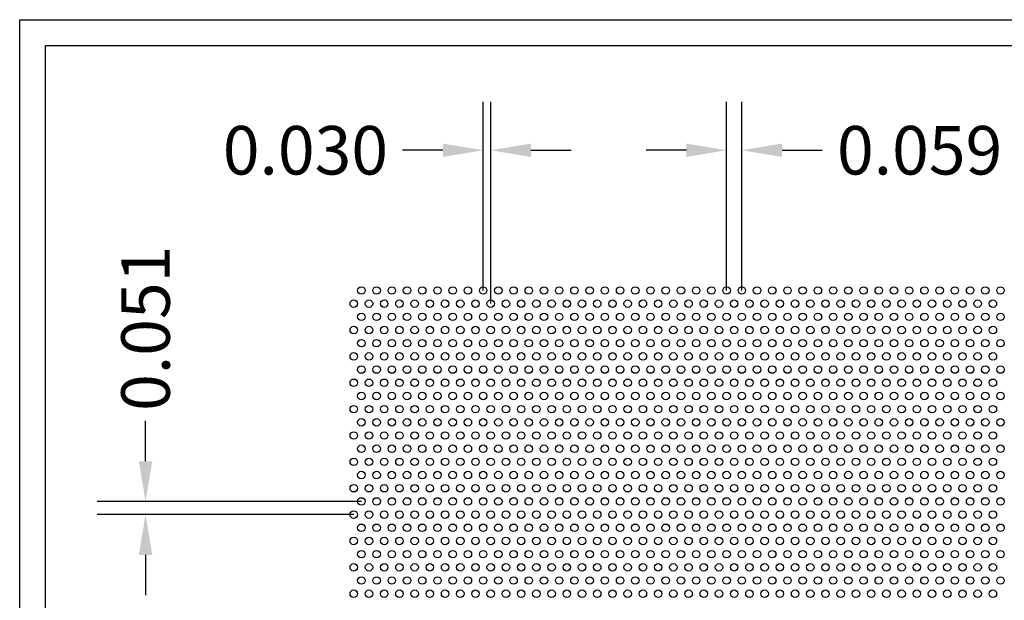
# Model space of a CAD drawing. Units: inches. Extents: x 0 to 10.6, y 0 to 7.9.
# Drawn here: x 0 to 3.8, y 5.7 to 7.9 of the extents above; entities that cross this region are included whole.
import ezdxf

# ---------------------------------------------------------------- set-up
doc = ezdxf.new("R2010")
doc.units = ezdxf.units.IN
doc.header["$MEASUREMENT"] = 0
doc.styles.add('style1', font='arial.ttf')
doc.dimstyles.get("Standard").update_dxf_attribs({"dimtxt": 0.188, "dimasz": 0.156, "dimexe": 0.188, "dimexo": 0, "dimgap": 0.06, "dimtad": 0, "dimdec": 3, "dimzin": 0, "dimdsep": 46, "dimtxsty": 'style1', "dimcen": 0, "dimadec": 0, "dimazin": 0, "dimtfac": 1, "dimtdec": 3, "dimtofl": 0, "dimtmove": 0, "dimatfit": 3, "dimfxl": 0.25, "dimtolj": 1, "dimtzin": 0, "dimarcsym": 0})

# ---------------------------------------------------------------- blocks, each defined once
blk = doc.blocks.new('*D0')
at = {"color": 0, "lineweight": -2, "transparency": 16777216}
for p, q in [((1.7968, 6.8863), (1.7968, 7.6177)), ((1.8263, 6.8352), (1.8263, 7.6177)), ((1.6408, 7.4297), (1.4848, 7.4297)), ((1.9823, 7.4297), (2.1383, 7.4297))]:
    blk.add_line(p, q, dxfattribs=at)
at = {"color": 0, "transparency": 16777216}
for points in [[(1.6408, 7.4557), (1.6408, 7.4037), (1.7968, 7.4297)], [(1.9823, 7.4557), (1.9823, 7.4037), (1.8263, 7.4297)]]:
    blk.add_solid(points, dxfattribs=at)
at = {"color": 0, "transparency": 16777216, "insert": (1.1079, 7.4297), "char_height": 0.188, "attachment_point": 5, "style": 'style1'}
blk.add_mtext('\\A1;0.030', dxfattribs=at)
blk = doc.blocks.new('*D1')
at = {"color": 0, "lineweight": -2, "transparency": 16777216}
for p, q in [((2.7408, 6.8863), (2.7408, 7.6177)), ((2.7998, 6.8863), (2.7998, 7.6177)), ((2.5848, 7.4297), (2.4288, 7.4297)), ((2.9558, 7.4297), (3.1118, 7.4297))]:
    blk.add_line(p, q, dxfattribs=at)
at = {"color": 0, "transparency": 16777216}
for points in [[(2.5848, 7.4557), (2.5848, 7.4037), (2.7408, 7.4297)], [(2.9558, 7.4557), (2.9558, 7.4037), (2.7998, 7.4297)]]:
    blk.add_solid(points, dxfattribs=at)
at = {"color": 0, "transparency": 16777216, "insert": (3.4892, 7.4297), "char_height": 0.188, "attachment_point": 5, "style": 'style1'}
blk.add_mtext('\\A1;0.059', dxfattribs=at)
blk = doc.blocks.new('*D2')
at = {"color": 0, "lineweight": -2, "transparency": 16777216}
for p, q in [((0.4879, 6.2247), (0.4879, 6.3807)), ((1.3248, 6.0687), (0.2999, 6.0687)), ((1.2953, 6.0176), (0.2999, 6.0176)), ((0.4879, 5.8616), (0.4879, 5.7056))]:
    blk.add_line(p, q, dxfattribs=at)
at = {"color": 0, "transparency": 16777216}
for points in [[(0.4619, 6.2247), (0.5139, 6.2247), (0.4879, 6.0687)], [(0.4619, 5.8616), (0.5139, 5.8616), (0.4879, 6.0176)]]:
    blk.add_solid(points, dxfattribs=at)
at = {"color": 0, "transparency": 16777216, "insert": (0.4879, 6.7398), "char_height": 0.188, "attachment_point": 5, "rotation": 90, "style": 'style1'}
blk.add_mtext('\\A1;0.051', dxfattribs=at)

msp = doc.modelspace()

# ---------------------------------------------------------------- linework, layer by layer
for p, q in [((0, 0), (0, 7.9357)), ((0, 7.9357), (10.6015, 7.9357)), ((0.1, 7.8357), (8.8357, 7.8357)), ((0.1, 0.1), (0.1, 7.8357))]:
    msp.add_line(p, q)
for centre in [(1.3248, 6.8863), (1.3838, 6.8863), (1.4428, 6.8863), (1.5018, 6.8863), (1.5608, 6.8863), (1.6198, 6.8863), (1.6788, 6.8863), (1.7378, 6.8863), (1.7968, 6.8863), (1.8558, 6.8863), (1.9148, 6.8863), (1.9738, 6.8863), (2.0328, 6.8863), (2.0918, 6.8863), (2.1508, 6.8863), (2.2098, 6.8863), (2.2688, 6.8863), (2.3278, 6.8863), (2.3868, 6.8863), (2.4458, 6.8863), (2.5048, 6.8863), (2.5638, 6.8863), (2.6228, 6.8863), (2.6818, 6.8863), (2.7408, 6.8863), (2.7998, 6.8863), (2.8588, 6.8863), (2.9178, 6.8863), (2.9768, 6.8863), (3.0358, 6.8863), (3.0948, 6.8863), (3.1538, 6.8863), (3.2128, 6.8863), (3.2718, 6.8863), (3.3308, 6.8863), (3.3898, 6.8863), (3.4488, 6.8863), (3.5078, 6.8863), (3.5668, 6.8863), (3.6258, 6.8863), (3.6848, 6.8863), (3.7438, 6.8863), (3.8028, 6.8863), (1.2953, 6.8352), (1.3543, 6.8352), (1.4133, 6.8352), (1.4723, 6.8352), (1.5313, 6.8352), (1.5903, 6.8352), (1.6493, 6.8352), (1.7083, 6.8352), (1.7673, 6.8352), (1.8263, 6.8352), (1.8853, 6.8352), (1.9443, 6.8352), (2.0033, 6.8352), (2.0623, 6.8352), (2.1213, 6.8352), (2.1803, 6.8352), (2.2393, 6.8352), (2.2983, 6.8352), (2.3573, 6.8352), (2.4163, 6.8352), (2.4753, 6.8352), (2.5343, 6.8352), (2.5933, 6.8352), (2.6523, 6.8352), (2.7113, 6.8352), (2.7703, 6.8352), (2.8293, 6.8352), (2.8883, 6.8352), (2.9473, 6.8352), (3.0063, 6.8352), (3.0653, 6.8352), (3.1243, 6.8352), (3.1833, 6.8352), (3.2423, 6.8352), (3.3013, 6.8352), (3.3603, 6.8352), (3.4193, 6.8352), (3.4783, 6.8352), (3.5373, 6.8352), (3.5963, 6.8352), (3.6553, 6.8352), (3.7143, 6.8352), (3.7733, 6.8352), (1.3248, 6.7841), (1.3838, 6.7841), (1.4428, 6.7841), (1.5018, 6.7841), (1.5608, 6.7841), (1.6198, 6.7841), (1.6788, 6.7841), (1.7378, 6.7841), (1.7968, 6.7841), (1.8558, 6.7841), (1.9148, 6.7841), (1.9738, 6.7841), (2.0328, 6.7841), (2.0918, 6.7841), (2.1508, 6.7841), (2.2098, 6.7841), (2.2688, 6.7841), (2.3278, 6.7841), (2.3868, 6.7841), (2.4458, 6.7841), (2.5048, 6.7841), (2.5638, 6.7841), (2.6228, 6.7841), (2.6818, 6.7841), (2.7408, 6.7841), (2.7998, 6.7841), (2.8588, 6.7841), (2.9178, 6.7841), (2.9768, 6.7841), (3.0358, 6.7841), (3.0948, 6.7841), (3.1538, 6.7841), (3.2128, 6.7841), (3.2718, 6.7841), (3.3308, 6.7841), (3.3898, 6.7841), (3.4488, 6.7841), (3.5078, 6.7841), (3.5668, 6.7841), (3.6258, 6.7841), (3.6848, 6.7841), (3.7438, 6.7841), (3.8028, 6.7841), (1.2953, 6.733), (1.3543, 6.733), (1.4133, 6.733), (1.4723, 6.733), (1.5313, 6.733), (1.5903, 6.733), (1.6493, 6.733), (1.7083, 6.733), (1.7673, 6.733), (1.8263, 6.733), (1.8853, 6.733), (1.9443, 6.733), (2.0033, 6.733), (2.0623, 6.733), (2.1213, 6.733), (2.1803, 6.733), (2.2393, 6.733), (2.2983, 6.733), (2.3573, 6.733), (2.4163, 6.733), (2.4753, 6.733), (2.5343, 6.733), (2.5933, 6.733), (2.6523, 6.733), (2.7113, 6.733), (2.7703, 6.733), (2.8293, 6.733), (2.8883, 6.733), (2.9473, 6.733), (3.0063, 6.733), (3.0653, 6.733), (3.1243, 6.733), (3.1833, 6.733), (3.2423, 6.733), (3.3013, 6.733), (3.3603, 6.733), (3.4193, 6.733), (3.4783, 6.733), (3.5373, 6.733), (3.5963, 6.733), (3.6553, 6.733), (3.7143, 6.733), (3.7733, 6.733), (1.3248, 6.6819), (1.3838, 6.6819), (1.4428, 6.6819), (1.5018, 6.6819), (1.5608, 6.6819), (1.6198, 6.6819), (1.6788, 6.6819), (1.7378, 6.6819), (1.7968, 6.6819), (1.8558, 6.6819), (1.9148, 6.6819), (1.9738, 6.6819), (2.0328, 6.6819), (2.0918, 6.6819), (2.1508, 6.6819), (2.2098, 6.6819), (2.2688, 6.6819), (2.3278, 6.6819), (2.3868, 6.6819), (2.4458, 6.6819), (2.5048, 6.6819), (2.5638, 6.6819), (2.6228, 6.6819), (2.6818, 6.6819), (2.7408, 6.6819), (2.7998, 6.6819), (2.8588, 6.6819), (2.9178, 6.6819), (2.9768, 6.6819), (3.0358, 6.6819), (3.0948, 6.6819), (3.1538, 6.6819), (3.2128, 6.6819), (3.2718, 6.6819), (3.3308, 6.6819), (3.3898, 6.6819), (3.4488, 6.6819), (3.5078, 6.6819), (3.5668, 6.6819), (3.6258, 6.6819), (3.6848, 6.6819), (3.7438, 6.6819), (3.8028, 6.6819), (1.2953, 6.6308), (1.3543, 6.6308), (1.4133, 6.6308), (1.4723, 6.6308), (1.5313, 6.6308), (1.5903, 6.6308), (1.6493, 6.6308), (1.7083, 6.6308), (1.7673, 6.6308), (1.8263, 6.6308), (1.8853, 6.6308), (1.9443, 6.6308), (2.0033, 6.6308), (2.0623, 6.6308), (2.1213, 6.6308), (2.1803, 6.6308), (2.2393, 6.6308), (2.2983, 6.6308), (2.3573, 6.6308), (2.4163, 6.6308), (2.4753, 6.6308), (2.5343, 6.6308), (2.5933, 6.6308), (2.6523, 6.6308), (2.7113, 6.6308), (2.7703, 6.6308), (2.8293, 6.6308), (2.8883, 6.6308), (2.9473, 6.6308), (3.0063, 6.6308), (3.0653, 6.6308), (3.1243, 6.6308), (3.1833, 6.6308), (3.2423, 6.6308), (3.3013, 6.6308), (3.3603, 6.6308), (3.4193, 6.6308), (3.4783, 6.6308), (3.5373, 6.6308), (3.5963, 6.6308), (3.6553, 6.6308), (3.7143, 6.6308), (3.7733, 6.6308), (1.3248, 6.5797), (1.3838, 6.5797), (1.4428, 6.5797), (1.5018, 6.5797), (1.5608, 6.5797), (1.6198, 6.5797), (1.6788, 6.5797), (1.7378, 6.5797), (1.7968, 6.5797), (1.8558, 6.5797), (1.9148, 6.5797), (1.9738, 6.5797), (2.0328, 6.5797), (2.0918, 6.5797), (2.1508, 6.5797), (2.2098, 6.5797), (2.2688, 6.5797), (2.3278, 6.5797), (2.3868, 6.5797), (2.4458, 6.5797), (2.5048, 6.5797), (2.5638, 6.5797), (2.6228, 6.5797), (2.6818, 6.5797), (2.7408, 6.5797), (2.7998, 6.5797), (2.8588, 6.5797), (2.9178, 6.5797), (2.9768, 6.5797), (3.0358, 6.5797), (3.0948, 6.5797), (3.1538, 6.5797), (3.2128, 6.5797), (3.2718, 6.5797), (3.3308, 6.5797), (3.3898, 6.5797), (3.4488, 6.5797), (3.5078, 6.5797), (3.5668, 6.5797), (3.6258, 6.5797), (3.6848, 6.5797), (3.7438, 6.5797), (3.8028, 6.5797), (1.2953, 6.5286), (1.3543, 6.5286), (1.4133, 6.5286), (1.4723, 6.5286), (1.5313, 6.5286), (1.5903, 6.5286), (1.6493, 6.5286), (1.7083, 6.5286), (1.7673, 6.5286), (1.8263, 6.5286), (1.8853, 6.5286), (1.9443, 6.5286), (2.0033, 6.5286), (2.0623, 6.5286), (2.1213, 6.5286), (2.1803, 6.5286), (2.2393, 6.5286), (2.2983, 6.5286), (2.3573, 6.5286), (2.4163, 6.5286), (2.4753, 6.5286), (2.5343, 6.5286), (2.5933, 6.5286), (2.6523, 6.5286), (2.7113, 6.5286), (2.7703, 6.5286), (2.8293, 6.5286), (2.8883, 6.5286), (2.9473, 6.5286), (3.0063, 6.5286), (3.0653, 6.5286), (3.1243, 6.5286), (3.1833, 6.5286), (3.2423, 6.5286), (3.3013, 6.5286), (3.3603, 6.5286), (3.4193, 6.5286), (3.4783, 6.5286), (3.5373, 6.5286), (3.5963, 6.5286), (3.6553, 6.5286), (3.7143, 6.5286), (3.7733, 6.5286), (1.3248, 6.4775), (1.3838, 6.4775), (1.4428, 6.4775), (1.5018, 6.4775), (1.5608, 6.4775), (1.6198, 6.4775), (1.6788, 6.4775), (1.7378, 6.4775), (1.7968, 6.4775), (1.8558, 6.4775), (1.9148, 6.4775), (1.9738, 6.4775), (2.0328, 6.4775), (2.0918, 6.4775), (2.1508, 6.4775), (2.2098, 6.4775), (2.2688, 6.4775), (2.3278, 6.4775), (2.3868, 6.4775), (2.4458, 6.4775), (2.5048, 6.4775), (2.5638, 6.4775), (2.6228, 6.4775), (2.6818, 6.4775), (2.7408, 6.4775), (2.7998, 6.4775), (2.8588, 6.4775), (2.9178, 6.4775), (2.9768, 6.4775), (3.0358, 6.4775), (3.0948, 6.4775), (3.1538, 6.4775), (3.2128, 6.4775), (3.2718, 6.4775), (3.3308, 6.4775), (3.3898, 6.4775), (3.4488, 6.4775), (3.5078, 6.4775), (3.5668, 6.4775), (3.6258, 6.4775), (3.6848, 6.4775), (3.7438, 6.4775), (3.8028, 6.4775), (1.2953, 6.4264), (1.3543, 6.4264), (1.4133, 6.4264), (1.4723, 6.4264), (1.5313, 6.4264), (1.5903, 6.4264), (1.6493, 6.4264), (1.7083, 6.4264), (1.7673, 6.4264), (1.8263, 6.4264), (1.8853, 6.4264), (1.9443, 6.4264), (2.0033, 6.4264), (2.0623, 6.4264), (2.1213, 6.4264), (2.1803, 6.4264), (2.2393, 6.4264), (2.2983, 6.4264), (2.3573, 6.4264), (2.4163, 6.4264), (2.4753, 6.4264), (2.5343, 6.4264), (2.5933, 6.4264), (2.6523, 6.4264), (2.7113, 6.4264), (2.7703, 6.4264), (2.8293, 6.4264), (2.8883, 6.4264), (2.9473, 6.4264), (3.0063, 6.4264), (3.0653, 6.4264), (3.1243, 6.4264), (3.1833, 6.4264), (3.2423, 6.4264), (3.3013, 6.4264), (3.3603, 6.4264), (3.4193, 6.4264), (3.4783, 6.4264), (3.5373, 6.4264), (3.5963, 6.4264), (3.6553, 6.4264), (3.7143, 6.4264), (3.7733, 6.4264), (1.3248, 6.3753), (1.3838, 6.3753), (1.4428, 6.3753), (1.5018, 6.3753), (1.5608, 6.3753), (1.6198, 6.3753), (1.6788, 6.3753), (1.7378, 6.3753), (1.7968, 6.3753), (1.8558, 6.3753), (1.9148, 6.3753), (1.9738, 6.3753), (2.0328, 6.3753), (2.0918, 6.3753), (2.1508, 6.3753), (2.2098, 6.3753), (2.2688, 6.3753), (2.3278, 6.3753), (2.3868, 6.3753), (2.4458, 6.3753), (2.5048, 6.3753), (2.5638, 6.3753), (2.6228, 6.3753), (2.6818, 6.3753), (2.7408, 6.3753), (2.7998, 6.3753), (2.8588, 6.3753), (2.9178, 6.3753), (2.9768, 6.3753), (3.0358, 6.3753), (3.0948, 6.3753), (3.1538, 6.3753), (3.2128, 6.3753), (3.2718, 6.3753), (3.3308, 6.3753), (3.3898, 6.3753), (3.4488, 6.3753), (3.5078, 6.3753), (3.5668, 6.3753), (3.6258, 6.3753), (3.6848, 6.3753), (3.7438, 6.3753), (3.8028, 6.3753), (1.2953, 6.3242), (1.3543, 6.3242), (1.4133, 6.3242), (1.4723, 6.3242), (1.5313, 6.3242), (1.5903, 6.3242), (1.6493, 6.3242), (1.7083, 6.3242), (1.7673, 6.3242), (1.8263, 6.3242), (1.8853, 6.3242), (1.9443, 6.3242), (2.0033, 6.3242), (2.0623, 6.3242), (2.1213, 6.3242), (2.1803, 6.3242), (2.2393, 6.3242), (2.2983, 6.3242), (2.3573, 6.3242), (2.4163, 6.3242), (2.4753, 6.3242), (2.5343, 6.3242), (2.5933, 6.3242), (2.6523, 6.3242), (2.7113, 6.3242), (2.7703, 6.3242), (2.8293, 6.3242), (2.8883, 6.3242), (2.9473, 6.3242), (3.0063, 6.3242), (3.0653, 6.3242), (3.1243, 6.3242), (3.1833, 6.3242), (3.2423, 6.3242), (3.3013, 6.3242), (3.3603, 6.3242), (3.4193, 6.3242), (3.4783, 6.3242), (3.5373, 6.3242), (3.5963, 6.3242), (3.6553, 6.3242), (3.7143, 6.3242), (3.7733, 6.3242), (1.3248, 6.2731), (1.3838, 6.2731), (1.4428, 6.2731), (1.5018, 6.2731), (1.5608, 6.2731), (1.6198, 6.2731), (1.6788, 6.2731), (1.7378, 6.2731), (1.7968, 6.2731), (1.8558, 6.2731), (1.9148, 6.2731), (1.9738, 6.2731), (2.0328, 6.2731), (2.0918, 6.2731), (2.1508, 6.2731), (2.2098, 6.2731), (2.2688, 6.2731), (2.3278, 6.2731), (2.3868, 6.2731), (2.4458, 6.2731), (2.5048, 6.2731), (2.5638, 6.2731), (2.6228, 6.2731), (2.6818, 6.2731), (2.7408, 6.2731), (2.7998, 6.2731), (2.8588, 6.2731), (2.9178, 6.2731), (2.9768, 6.2731), (3.0358, 6.2731), (3.0948, 6.2731), (3.1538, 6.2731), (3.2128, 6.2731), (3.2718, 6.2731), (3.3308, 6.2731), (3.3898, 6.2731), (3.4488, 6.2731), (3.5078, 6.2731), (3.5668, 6.2731), (3.6258, 6.2731), (3.6848, 6.2731), (3.7438, 6.2731), (3.8028, 6.2731), (1.2953, 6.222), (1.3543, 6.222), (1.4133, 6.222), (1.4723, 6.222), (1.5313, 6.222), (1.5903, 6.222), (1.6493, 6.222), (1.7083, 6.222), (1.7673, 6.222), (1.8263, 6.222), (1.8853, 6.222), (1.9443, 6.222), (2.0033, 6.222), (2.0623, 6.222), (2.1213, 6.222), (2.1803, 6.222), (2.2393, 6.222), (2.2983, 6.222), (2.3573, 6.222), (2.4163, 6.222), (2.4753, 6.222), (2.5343, 6.222), (2.5933, 6.222), (2.6523, 6.222), (2.7113, 6.222), (2.7703, 6.222), (2.8293, 6.222), (2.8883, 6.222), (2.9473, 6.222), (3.0063, 6.222), (3.0653, 6.222), (3.1243, 6.222), (3.1833, 6.222), (3.2423, 6.222), (3.3013, 6.222), (3.3603, 6.222), (3.4193, 6.222), (3.4783, 6.222), (3.5373, 6.222), (3.5963, 6.222), (3.6553, 6.222), (3.7143, 6.222), (3.7733, 6.222), (1.3248, 6.1709), (1.3838, 6.1709), (1.4428, 6.1709), (1.5018, 6.1709), (1.5608, 6.1709), (1.6198, 6.1709), (1.6788, 6.1709), (1.7378, 6.1709), (1.7968, 6.1709), (1.8558, 6.1709), (1.9148, 6.1709), (1.9738, 6.1709), (2.0328, 6.1709), (2.0918, 6.1709), (2.1508, 6.1709), (2.2098, 6.1709), (2.2688, 6.1709), (2.3278, 6.1709), (2.3868, 6.1709), (2.4458, 6.1709), (2.5048, 6.1709), (2.5638, 6.1709), (2.6228, 6.1709), (2.6818, 6.1709), (2.7408, 6.1709), (2.7998, 6.1709), (2.8588, 6.1709), (2.9178, 6.1709), (2.9768, 6.1709), (3.0358, 6.1709), (3.0948, 6.1709), (3.1538, 6.1709), (3.2128, 6.1709), (3.2718, 6.1709), (3.3308, 6.1709), (3.3898, 6.1709), (3.4488, 6.1709), (3.5078, 6.1709), (3.5668, 6.1709), (3.6258, 6.1709), (3.6848, 6.1709), (3.7438, 6.1709), (3.8028, 6.1709), (1.2953, 6.1198), (1.3543, 6.1198), (1.4133, 6.1198), (1.4723, 6.1198), (1.5313, 6.1198), (1.5903, 6.1198), (1.6493, 6.1198), (1.7083, 6.1198), (1.7673, 6.1198), (1.8263, 6.1198), (1.8853, 6.1198), (1.9443, 6.1198), (2.0033, 6.1198), (2.0623, 6.1198), (2.1213, 6.1198), (2.1803, 6.1198), (2.2393, 6.1198), (2.2983, 6.1198), (2.3573, 6.1198), (2.4163, 6.1198), (2.4753, 6.1198), (2.5343, 6.1198), (2.5933, 6.1198), (2.6523, 6.1198), (2.7113, 6.1198), (2.7703, 6.1198), (2.8293, 6.1198), (2.8883, 6.1198), (2.9473, 6.1198), (3.0063, 6.1198), (3.0653, 6.1198), (3.1243, 6.1198), (3.1833, 6.1198), (3.2423, 6.1198), (3.3013, 6.1198), (3.3603, 6.1198), (3.4193, 6.1198), (3.4783, 6.1198), (3.5373, 6.1198), (3.5963, 6.1198), (3.6553, 6.1198), (3.7143, 6.1198), (3.7733, 6.1198), (1.3248, 6.0687), (1.3838, 6.0687), (1.4428, 6.0687), (1.5018, 6.0687), (1.5608, 6.0687), (1.6198, 6.0687), (1.6788, 6.0687), (1.7378, 6.0687), (1.7968, 6.0687), (1.8558, 6.0687), (1.9148, 6.0687), (1.9738, 6.0687), (2.0328, 6.0687), (2.0918, 6.0687), (2.1508, 6.0687), (2.2098, 6.0687), (2.2688, 6.0687), (2.3278, 6.0687), (2.3868, 6.0687), (2.4458, 6.0687), (2.5048, 6.0687), (2.5638, 6.0687), (2.6228, 6.0687), (2.6818, 6.0687), (2.7408, 6.0687), (2.7998, 6.0687), (2.8588, 6.0687), (2.9178, 6.0687), (2.9768, 6.0687), (3.0358, 6.0687), (3.0948, 6.0687), (3.1538, 6.0687), (3.2128, 6.0687), (3.2718, 6.0687), (3.3308, 6.0687), (3.3898, 6.0687), (3.4488, 6.0687), (3.5078, 6.0687), (3.5668, 6.0687), (3.6258, 6.0687), (3.6848, 6.0687), (3.7438, 6.0687), (3.8028, 6.0687), (1.2953, 6.0176), (1.3543, 6.0176), (1.4133, 6.0176), (1.4723, 6.0176), (1.5313, 6.0176), (1.5903, 6.0176), (1.6493, 6.0176), (1.7083, 6.0176), (1.7673, 6.0176), (1.8263, 6.0176), (1.8853, 6.0176), (1.9443, 6.0176), (2.0033, 6.0176), (2.0623, 6.0176), (2.1213, 6.0176), (2.1803, 6.0176), (2.2393, 6.0176), (2.2983, 6.0176), (2.3573, 6.0176), (2.4163, 6.0176), (2.4753, 6.0176), (2.5343, 6.0176), (2.5933, 6.0176), (2.6523, 6.0176), (2.7113, 6.0176), (2.7703, 6.0176), (2.8293, 6.0176), (2.8883, 6.0176), (2.9473, 6.0176), (3.0063, 6.0176), (3.0653, 6.0176), (3.1243, 6.0176), (3.1833, 6.0176), (3.2423, 6.0176), (3.3013, 6.0176), (3.3603, 6.0176), (3.4193, 6.0176), (3.4783, 6.0176), (3.5373, 6.0176), (3.5963, 6.0176), (3.6553, 6.0176), (3.7143, 6.0176), (3.7733, 6.0176), (1.3248, 5.9666), (1.3838, 5.9666), (1.4428, 5.9666), (1.5018, 5.9666), (1.5608, 5.9666), (1.6198, 5.9666), (1.6788, 5.9666), (1.7378, 5.9666), (1.7968, 5.9666), (1.8558, 5.9666), (1.9148, 5.9666), (1.9738, 5.9666), (2.0328, 5.9666), (2.0918, 5.9666), (2.1508, 5.9666), (2.2098, 5.9666), (2.2688, 5.9666), (2.3278, 5.9666), (2.3868, 5.9666), (2.4458, 5.9666), (2.5048, 5.9666), (2.5638, 5.9666), (2.6228, 5.9666), (2.6818, 5.9666), (2.7408, 5.9666), (2.7998, 5.9666), (2.8588, 5.9666), (2.9178, 5.9666), (2.9768, 5.9666), (3.0358, 5.9666), (3.0948, 5.9666), (3.1538, 5.9666), (3.2128, 5.9666), (3.2718, 5.9666), (3.3308, 5.9666), (3.3898, 5.9666), (3.4488, 5.9666), (3.5078, 5.9666), (3.5668, 5.9666), (3.6258, 5.9666), (3.6848, 5.9666), (3.7438, 5.9666), (3.8028, 5.9666), (1.2953, 5.9155), (1.3543, 5.9155), (1.4133, 5.9155), (1.4723, 5.9155), (1.5313, 5.9155), (1.5903, 5.9155), (1.6493, 5.9155), (1.7083, 5.9155), (1.7673, 5.9155), (1.8263, 5.9155), (1.8853, 5.9155), (1.9443, 5.9155), (2.0033, 5.9155), (2.0623, 5.9155), (2.1213, 5.9155), (2.1803, 5.9155), (2.2393, 5.9155), (2.2983, 5.9155), (2.3573, 5.9155), (2.4163, 5.9155), (2.4753, 5.9155), (2.5343, 5.9155), (2.5933, 5.9155), (2.6523, 5.9155), (2.7113, 5.9155), (2.7703, 5.9155), (2.8293, 5.9155), (2.8883, 5.9155), (2.9473, 5.9155), (3.0063, 5.9155), (3.0653, 5.9155), (3.1243, 5.9155), (3.1833, 5.9155), (3.2423, 5.9155), (3.3013, 5.9155), (3.3603, 5.9155), (3.4193, 5.9155), (3.4783, 5.9155), (3.5373, 5.9155), (3.5963, 5.9155), (3.6553, 5.9155), (3.7143, 5.9155), (3.7733, 5.9155), (1.3248, 5.8644), (1.3838, 5.8644), (1.4428, 5.8644), (1.5018, 5.8644), (1.5608, 5.8644), (1.6198, 5.8644), (1.6788, 5.8644), (1.7378, 5.8644), (1.7968, 5.8644), (1.8558, 5.8644), (1.9148, 5.8644), (1.9738, 5.8644), (2.0328, 5.8644), (2.0918, 5.8644), (2.1508, 5.8644), (2.2098, 5.8644), (2.2688, 5.8644), (2.3278, 5.8644), (2.3868, 5.8644), (2.4458, 5.8644), (2.5048, 5.8644), (2.5638, 5.8644), (2.6228, 5.8644), (2.6818, 5.8644), (2.7408, 5.8644), (2.7998, 5.8644), (2.8588, 5.8644), (2.9178, 5.8644), (2.9768, 5.8644), (3.0358, 5.8644), (3.0948, 5.8644), (3.1538, 5.8644), (3.2128, 5.8644), (3.2718, 5.8644), (3.3308, 5.8644), (3.3898, 5.8644), (3.4488, 5.8644), (3.5078, 5.8644), (3.5668, 5.8644), (3.6258, 5.8644), (3.6848, 5.8644), (3.7438, 5.8644), (3.8028, 5.8644), (1.2953, 5.8133), (1.3543, 5.8133), (1.4133, 5.8133), (1.4723, 5.8133), (1.5313, 5.8133), (1.5903, 5.8133), (1.6493, 5.8133), (1.7083, 5.8133), (1.7673, 5.8133), (1.8263, 5.8133), (1.8853, 5.8133), (1.9443, 5.8133), (2.0033, 5.8133), (2.0623, 5.8133), (2.1213, 5.8133), (2.1803, 5.8133), (2.2393, 5.8133), (2.2983, 5.8133), (2.3573, 5.8133), (2.4163, 5.8133), (2.4753, 5.8133), (2.5343, 5.8133), (2.5933, 5.8133), (2.6523, 5.8133), (2.7113, 5.8133), (2.7703, 5.8133), (2.8293, 5.8133), (2.8883, 5.8133), (2.9473, 5.8133), (3.0063, 5.8133), (3.0653, 5.8133), (3.1243, 5.8133), (3.1833, 5.8133), (3.2423, 5.8133), (3.3013, 5.8133), (3.3603, 5.8133), (3.4193, 5.8133), (3.4783, 5.8133), (3.5373, 5.8133), (3.5963, 5.8133), (3.6553, 5.8133), (3.7143, 5.8133), (3.7733, 5.8133), (1.3248, 5.7622), (1.3838, 5.7622), (1.4428, 5.7622), (1.5018, 5.7622), (1.5608, 5.7622), (1.6198, 5.7622), (1.6788, 5.7622), (1.7378, 5.7622), (1.7968, 5.7622), (1.8558, 5.7622), (1.9148, 5.7622), (1.9738, 5.7622), (2.0328, 5.7622), (2.0918, 5.7622), (2.1508, 5.7622), (2.2098, 5.7622), (2.2688, 5.7622), (2.3278, 5.7622), (2.3868, 5.7622), (2.4458, 5.7622), (2.5048, 5.7622), (2.5638, 5.7622), (2.6228, 5.7622), (2.6818, 5.7622), (2.7408, 5.7622), (2.7998, 5.7622), (2.8588, 5.7622), (2.9178, 5.7622), (2.9768, 5.7622), (3.0358, 5.7622), (3.0948, 5.7622), (3.1538, 5.7622), (3.2128, 5.7622), (3.2718, 5.7622), (3.3308, 5.7622), (3.3898, 5.7622), (3.4488, 5.7622), (3.5078, 5.7622), (3.5668, 5.7622), (3.6258, 5.7622), (3.6848, 5.7622), (3.7438, 5.7622), (3.8028, 5.7622), (1.2953, 5.7111), (1.3543, 5.7111), (1.4133, 5.7111), (1.4723, 5.7111), (1.5313, 5.7111), (1.5903, 5.7111), (1.6493, 5.7111), (1.7083, 5.7111), (1.7673, 5.7111), (1.8263, 5.7111), (1.8853, 5.7111), (1.9443, 5.7111), (2.0033, 5.7111), (2.0623, 5.7111), (2.1213, 5.7111), (2.1803, 5.7111), (2.2393, 5.7111), (2.2983, 5.7111), (2.3573, 5.7111), (2.4163, 5.7111), (2.4753, 5.7111), (2.5343, 5.7111), (2.5933, 5.7111), (2.6523, 5.7111), (2.7113, 5.7111), (2.7703, 5.7111), (2.8293, 5.7111), (2.8883, 5.7111), (2.9473, 5.7111), (3.0063, 5.7111), (3.0653, 5.7111), (3.1243, 5.7111), (3.1833, 5.7111), (3.2423, 5.7111), (3.3013, 5.7111), (3.3603, 5.7111), (3.4193, 5.7111), (3.4783, 5.7111), (3.5373, 5.7111), (3.5963, 5.7111), (3.6553, 5.7111), (3.7143, 5.7111), (3.7733, 5.7111)]:
    msp.add_circle(centre, 0.0145)

# ---------------------------------------------------------------- dimensions: what is measured, and where the dimension line sits
for base, p1, p2, picture, middle in [((1.7967637602, 7.4297350022), (1.8262637602, 6.8351750024), (1.7967637602, 6.8862705012), '*D0', (1.1078824505, 7.4297350022)), ((2.7998, 7.4297), (2.7408, 6.8863), (2.7998, 6.8863), '*D1', (3.4892, 7.4297))]:
    dim = msp.add_linear_dim(base=base, p1=p1, p2=p2, dimstyle='Standard')
    dim.commit()
    dim.dimension.update_dxf_attribs({"geometry": picture, "text_midpoint": middle})
dim = msp.add_linear_dim(base=(0.4879, 6.0687), p1=(1.2953, 6.0176), p2=(1.3248, 6.0687), angle=90, dimstyle='Standard')
dim.commit()
dim.dimension.update_dxf_attribs({"geometry": '*D2', "text_midpoint": (0.4879, 6.7398)})

doc.saveas('drawing.dxf')
